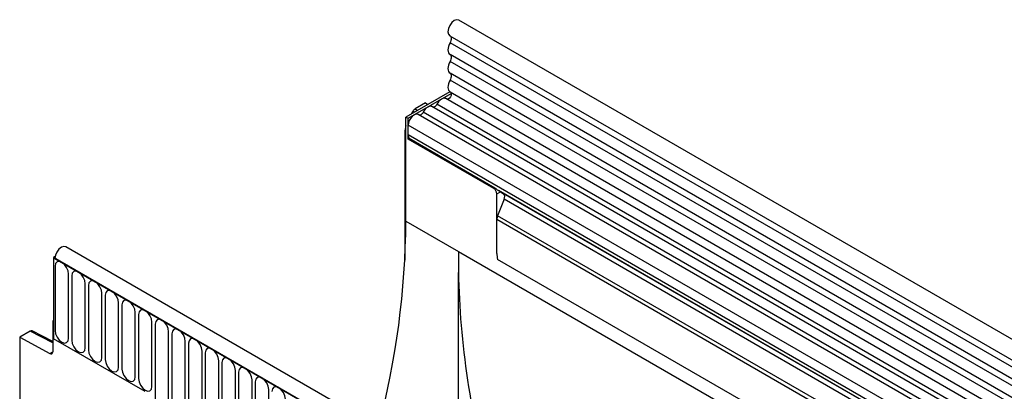
# Model space of a CAD drawing. Units: millimetres. Extents: x -593 to 816, y -422 to 627.
# Drawn here: x -490 to -258, y -113 to -26 of the extents above; entities that cross this region are included whole.
import ezdxf

# ---------------------------------------------------------------- set-up
doc = ezdxf.new("R2010")
doc.units = ezdxf.units.MM
doc.layers.add('132342', color=7, linetype='Continuous')

# ---------------------------------------------------------------- blocks, each defined once
blk = doc.blocks.new('1037946-M_004_ISO_view')
for p, q in [((315.21, 63.6), (-37.29, 267.09)), ((-39.41, 263.41), (313.08, 59.92)), ((313.13, 58.26), (-39.36, 261.75)), ((313.13, 55.49), (-39.36, 258.98)), ((313.13, 53.87), (-39.36, 257.36)), ((313.13, 51.1), (-39.36, 254.59)), ((313.13, 49.48), (-39.36, 252.97)), ((-39.42, 250.24), (-49.75, 244.27)), ((-39.35, 250.19), (313.14, 46.7)), ((-49.22, 243.97), (-39.08, 249.82)), ((311.7, 45.34), (-40.39, 248.6)), ((-48.46, 245.02), (-48.09, 245.65)), ((-47.72, 245.44), (-48.09, 245.65)), ((-45.16, 247.59), (-47.59, 246.18)), ((-47.59, 246.18), (-47.02, 245.85)), ((-45.16, 247.59), (-44.57, 247.26)), ((154.23, 132.51), (-43.62, 246.73)), ((155.39, 133.05), (-42.45, 247.27)), ((-49.75, 219.78), (-49.75, 244.27)), ((-49.75, 244.27), (-49.22, 243.97)), ((-49.22, 239.07), (-49.22, 243.97)), ((151, 130.65), (-46.85, 244.86)), ((152.16, 131.19), (-45.69, 245.4)), ((-49.22, 240.09), (-49.22, 242.36)), ((148.63, 128.15), (-49.22, 242.36)), ((-50.01, 240.64), (-50.01, 210.56)), ((-49.75, 240.5), (-50.01, 240.64)), ((148.63, 125.88), (-49.22, 240.09)), ((-49.22, 239.07), (-48.98, 239.2)), ((-29.07, 227.43), (-49.22, 239.07)), ((-28.83, 227.57), (-48.98, 239.2)), ((-29.07, 227.43), (-28.83, 227.57)), ((-28.36, 226.21), (-27.5, 226.71)), ((-28.36, 212.17), (-28.36, 226.21)), ((-26.66, 224.94), (-28.17, 221.06)), ((149.15, 124.73), (-27.93, 226.96)), ((-27.5, 226.71), (-26.83, 226.32)), ((150.16, 124.15), (-26.83, 226.32)), ((150.32, 122.77), (-26.66, 224.94)), ((-28.36, 212.17), (-28.36, 220.13)), ((282.41, 40.73), (-28.36, 220.13)), ((282.41, 41.76), (-28.17, 221.06)), ((-49.75, 219.78), (-37.38, 212.63)), ((222.75, 10.22), (-129.74, 213.71)), ((-132.26, 211.44), (-132.66, 211.21)), ((-132.66, 211.21), (-132.66, 192.12)), ((-132.66, 211.21), (-132.31, 211.01)), ((220.54, 7.31), (-132.66, 211.21)), ((-132.31, 211.01), (220.19, 7.52)), ((-37.38, 212.63), (33.33, 171.81)), ((-132.28, 209.15), (-132.28, 194.05)), ((282.26, 31.54), (-28.21, 210.77)), ((282.26, 31.54), (-28.21, 210.77)), ((-129.12, 192.22), (-129.12, 207.33)), ((-128.35, 206.89), (-128.35, 191.78)), ((-37.38, 160.39), (-37.38, 207.69)), ((-125.19, 189.96), (-125.19, 205.06)), ((-124.43, 204.62), (-124.43, 189.51)), ((-121.27, 187.69), (-121.27, 202.8)), ((-120.5, 202.35), (-120.5, 187.25)), ((-117.35, 185.43), (-117.35, 200.53)), ((-116.58, 200.09), (-116.58, 184.98)), ((-113.42, 183.16), (-113.42, 198.27)), ((-112.65, 197.82), (-112.65, 182.72)), ((-132.66, 196.41), (-132.84, 196.31)), ((-132.84, 196.31), (-132.84, 189.02)), ((-132.66, 196.21), (-132.84, 196.31)), ((-132.66, 196.21), (-132.66, 192.12)), ((-109.5, 180.9), (-109.5, 196)), ((-108.73, 195.56), (-108.73, 174.33)), ((-138.18, 193.89), (-140.61, 192.48)), ((-140.61, 192.48), (-140.61, 74.64)), ((-140.61, 192.48), (-133.52, 188.6)), ((-132.84, 191.12), (-138.18, 193.89)), ((-132.84, 191.43), (-137.69, 193.94)), ((-105.57, 172.51), (-105.57, 193.74)), ((-104.8, 193.29), (-104.8, 172.06)), ((-111.09, 179.67), (-132.66, 192.12)), ((-101.65, 170.24), (-101.65, 191.47)), ((-100.88, 191.03), (-100.88, 169.8)), ((-133.52, 188.6), (-132.84, 189)), ((-97.72, 167.97), (-97.72, 189.2)), ((-96.96, 188.76), (-96.96, 167.53)), ((-93.8, 165.71), (-93.8, 186.94)), ((-93.03, 186.5), (-93.03, 165.27)), ((-89.87, 163.44), (-89.87, 184.67)), ((-89.11, 184.23), (-89.11, 163)), ((-85.95, 161.18), (-85.95, 182.41)), ((-85.18, 181.96), (-85.18, 160.73)), ((-82.03, 158.91), (-82.03, 180.14))]:
    blk.add_line(p, q)
at = {"flags": 128}
for points in [[(-37.29, 267.09), (-37.29, 267.09), (-37.78, 267.18), (-38.36, 266.97), (-38.94, 266.5), (-39.43, 265.83), (-39.75, 265.08), (-39.85, 264.34), (-39.72, 263.75), (-39.41, 263.41)], [(-39.34, 263.36), (-39.26, 263.29), (-39.16, 263.15), (-39.1, 262.97), (-39.07, 262.75), (-39.09, 262.51), (-39.15, 262.26), (-39.24, 262), (-39.36, 261.75)], [(-39.36, 261.75), (-39.57, 261.34), (-39.72, 260.91), (-39.82, 260.49), (-39.85, 260.09), (-39.82, 259.72), (-39.72, 259.41), (-39.57, 259.16), (-39.36, 258.98)], [(-39.36, 257.36), (-39.57, 256.94), (-39.72, 256.51), (-39.82, 256.09), (-39.85, 255.69), (-39.82, 255.33), (-39.72, 255.02), (-39.57, 254.77), (-39.36, 254.59)], [(-39.36, 258.98), (-39.24, 258.88), (-39.15, 258.73), (-39.09, 258.55), (-39.07, 258.34), (-39.09, 258.1), (-39.15, 257.86), (-39.24, 257.61), (-39.36, 257.36)], [(-39.36, 252.97), (-39.58, 252.53), (-39.73, 252.09), (-39.83, 251.66), (-39.85, 251.25), (-39.81, 250.88), (-39.7, 250.57), (-39.52, 250.33), (-39.35, 250.19)], [(-39.36, 254.59), (-39.24, 254.49), (-39.15, 254.34), (-39.09, 254.16), (-39.07, 253.95), (-39.09, 253.71), (-39.15, 253.46), (-39.24, 253.21), (-39.36, 252.97)], [(-40.39, 248.6), (-40.51, 248.65), (-40.77, 248.69), (-41.06, 248.64), (-41.37, 248.5), (-41.68, 248.28), (-41.97, 247.99), (-42.23, 247.65), (-42.45, 247.27)], [(-39.23, 250.12), (-39.13, 250), (-39.07, 249.72), (-39.13, 249.37), (-39.29, 249.01), (-39.53, 248.71), (-39.8, 248.51), (-40.07, 248.44), (-40.13, 248.45)], [(-43.62, 246.73), (-43.74, 246.78), (-44, 246.82), (-44.29, 246.77), (-44.6, 246.63), (-44.91, 246.41), (-45.2, 246.13), (-45.47, 245.78), (-45.69, 245.4)], [(-42.45, 247.27), (-42.56, 247.08), (-42.69, 246.92), (-42.83, 246.77), (-42.99, 246.67), (-43.14, 246.6), (-43.28, 246.57), (-43.36, 246.58)], [(-46.85, 244.86), (-47.06, 244.94), (-47.45, 244.93), (-47.87, 244.74), (-48.29, 244.41), (-48.67, 243.96), (-48.97, 243.44), (-49.16, 242.89), (-49.22, 242.36)], [(-45.69, 245.4), (-45.79, 245.22), (-45.92, 245.05), (-46.07, 244.91), (-46.22, 244.8), (-46.37, 244.73), (-46.51, 244.71), (-46.6, 244.72)], [(-129.74, 213.71), (-130.21, 213.81), (-130.79, 213.62), (-131.37, 213.16), (-131.86, 212.5), (-132.19, 211.74), (-132.31, 211.01)], [(-129.12, 207.33), (-129.24, 208.1), (-129.58, 208.88), (-130.09, 209.58), (-130.7, 210.06), (-131.3, 210.27), (-131.81, 210.17), (-132.16, 209.78), (-132.28, 209.15)], [(-125.19, 205.06), (-125.31, 205.83), (-125.66, 206.62), (-126.17, 207.31), (-126.77, 207.8), (-127.38, 208.01), (-127.89, 207.91), (-128.23, 207.51), (-128.35, 206.89)], [(-121.27, 202.8), (-121.39, 203.56), (-121.73, 204.35), (-122.24, 205.04), (-122.85, 205.53), (-123.45, 205.74), (-123.96, 205.64), (-124.31, 205.25), (-124.43, 204.62)], [(-117.35, 200.53), (-117.47, 201.3), (-117.81, 202.09), (-118.32, 202.78), (-118.92, 203.27), (-119.53, 203.48), (-120.04, 203.38), (-120.38, 202.98), (-120.5, 202.35)], [(-113.42, 198.27), (-113.54, 199.03), (-113.88, 199.82), (-114.4, 200.51), (-115, 201), (-115.6, 201.21), (-116.12, 201.11), (-116.46, 200.72), (-116.58, 200.09)], [(-109.5, 196), (-109.62, 196.77), (-109.96, 197.56), (-110.47, 198.25), (-111.08, 198.73), (-111.68, 198.94), (-112.19, 198.85), (-112.53, 198.45), (-112.65, 197.82)], [(-105.57, 193.74), (-105.69, 194.5), (-106.03, 195.29), (-106.55, 195.98), (-107.15, 196.47), (-107.75, 196.68), (-108.27, 196.58), (-108.61, 196.19), (-108.73, 195.56)], [(-132.28, 194.05), (-132.16, 193.28), (-131.81, 192.49), (-131.3, 191.8), (-130.7, 191.31), (-130.09, 191.1), (-129.58, 191.2), (-129.24, 191.59), (-129.12, 192.22)], [(-101.65, 191.47), (-101.77, 192.24), (-102.11, 193.03), (-102.62, 193.72), (-103.23, 194.2), (-103.83, 194.41), (-104.34, 194.31), (-104.68, 193.92), (-104.8, 193.29)], [(-128.35, 191.78), (-128.23, 191.01), (-127.89, 190.22), (-127.38, 189.53), (-126.77, 189.05), (-126.17, 188.84), (-125.66, 188.94), (-125.31, 189.33), (-125.19, 189.96)], [(-97.72, 189.2), (-97.84, 189.97), (-98.19, 190.76), (-98.7, 191.45), (-99.3, 191.94), (-99.91, 192.15), (-100.42, 192.05), (-100.76, 191.65), (-100.88, 191.03)], [(-124.43, 189.51), (-124.31, 188.75), (-123.96, 187.96), (-123.45, 187.27), (-122.85, 186.78), (-122.24, 186.57), (-121.73, 186.67), (-121.39, 187.06), (-121.27, 187.69)], [(-93.8, 186.94), (-93.92, 187.71), (-94.26, 188.49), (-94.77, 189.19), (-95.38, 189.67), (-95.98, 189.88), (-96.49, 189.78), (-96.84, 189.39), (-96.96, 188.76)], [(-120.5, 187.25), (-120.38, 186.48), (-120.04, 185.69), (-119.53, 185), (-118.92, 184.51), (-118.32, 184.3), (-117.81, 184.4), (-117.47, 184.8), (-117.35, 185.43)], [(-89.87, 184.67), (-89.99, 185.44), (-90.34, 186.23), (-90.85, 186.92), (-91.45, 187.41), (-92.06, 187.62), (-92.57, 187.52), (-92.91, 187.12), (-93.03, 186.5)], [(-85.95, 182.41), (-86.07, 183.17), (-86.41, 183.96), (-86.92, 184.65), (-87.53, 185.14), (-88.13, 185.35), (-88.64, 185.25), (-88.99, 184.86), (-89.11, 184.23)], [(-116.58, 184.98), (-116.46, 184.22), (-116.12, 183.43), (-115.6, 182.74), (-115, 182.25), (-114.4, 182.04), (-113.88, 182.14), (-113.54, 182.53), (-113.42, 183.16)], [(-82.03, 180.14), (-82.15, 180.91), (-82.49, 181.7), (-83, 182.39), (-83.6, 182.88), (-84.21, 183.09), (-84.72, 182.99), (-85.06, 182.59), (-85.18, 181.96)], [(-112.65, 182.72), (-112.53, 181.95), (-112.19, 181.16), (-111.68, 180.47), (-111.08, 179.98), (-110.47, 179.77), (-109.96, 179.87), (-109.62, 180.27), (-109.5, 180.9)], [(-78.1, 177.88), (-78.22, 178.64), (-78.56, 179.43), (-79.08, 180.12), (-79.68, 180.61), (-80.28, 180.82), (-80.8, 180.72), (-81.14, 180.33), (-81.26, 179.7)]]:
    blk.add_lwpolyline(points, dxfattribs=at)
for centre, radius, start, end in [((-47.69, 240.03), 1.53, 177.6168, 212.5907), ((-29.9, 226.14), 1.54, 2.6055, 57.3945), ((-27.62, 225.53), 1.12, 328.7012, 45.2148), ((-25.76, 220.08), 2.6, 157.9788, 178.8918), ((-248.18, 221.33), 198.44, 345.3786, 359.55), ((-21.55, 212.21), 6.81, 180.3663, 192.2177), ((-133.26, 188.95), 0.434, 233.0502, 9.5582)]:
    blk.add_arc(centre, radius, start, end)
for centre, major_axis, ratio, start_param, end_param in [((-47.59, 245.36), (0.5, 0.866), 0.577777, 0.785659, 1.570372), ((-46.47, 242.68), (2.5, 4.33), 0.577777, 1.973001, 2.35577), ((-28.2, 227.11), (1, -0.58), 0.00007, 0.785439, 1.296482), ((83.19, 143.03), (-82.97, 148.97), 0.587367, 0.794518, 0.829424), ((83.19, 143.03), (-82.97, 148.97), 0.587367, 0.829424, 1.172212), ((-138.18, 193.07), (0.5, 0.867), 0.576986, 6.282762, 7.06816)]:
    blk.add_ellipse(centre, major_axis=major_axis, ratio=ratio, start_param=start_param, end_param=end_param)
blk.add_open_spline([(-28.83, 227.57), (-28.76, 227.53), (-28.61, 227.44), (-28.37, 227.26), (-28.14, 227.09), (-28, 227), (-27.93, 226.96)], degree=3, knots=[0, 0, 0, 0, 0.255572, 0.510979, 0.770571, 1, 1, 1, 1])

msp = doc.modelspace()

# ---------------------------------------------------------------- block references
at = {"layer": '132342'}
msp.add_blockref('1037946-M_004_ISO_view', (-349.217, -292.833), dxfattribs=at)

doc.saveas('drawing.dxf')
